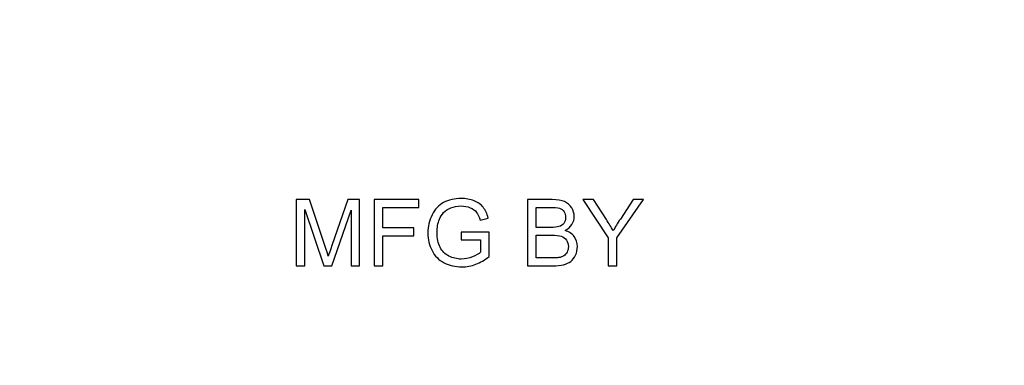
# Model space of a CAD drawing. Extents: x 548 to 748, y 15 to 274.
# Drawn here: x 638 to 639, y 222 to 222 of the extents above; entities that cross this region are included whole.
import ezdxf

# ---------------------------------------------------------------- set-up
doc = ezdxf.new("R2010")
doc.units = 0
doc.header["$LTSCALE"] = 5
doc.header["$MEASUREMENT"] = 0
doc.layers.add('Access Cover', color=5, linetype='CONTINUOUS')
doc.layers.add('CON', color=6, linetype='CONTINUOUS')

msp = doc.modelspace()

# ---------------------------------------------------------------- hatches: boundary and pattern name
at = {"layer": 'CON', "linetype": 'Continuous'}
h = msp.add_hatch(dxfattribs=at)
h.set_pattern_fill('AR-CONC', color=9, scale=0.5)
h.set_pattern_definition([(50, (0, 0), (3.586301, -0.313761), [0.375, -4.125]), (355, (0, 0), (-0.693757, 3.76096), [0.3, -3.3]), (100.45144, (0.299, -0.026), (2.892544, 3.4472), [0.318701, -3.50571]), (46.1842, (0, 1), (5.336207, -0.827596), [0.5625, -6.1875]), (96.6356, (0.4447, 0.931), (4.67331, 4.870593), [0.47805, -5.25857]), (351.1842, (0, 1), (4.67331, 4.870593), [0.45, -4.95]), (21, (0.5, 0.75), (2.984535, -2.013094), [0.375, -4.125]), (326, (0.5, 0.75), (1.216577, 3.62575), [0.3, -3.3]), (71.45144, (0.7487, 0.5822), (4.201112, 1.612656), [0.318701, -3.50571]), (37.5, (0, 0), (0.0607993, 1.6644693), [0, -3.26, 0, -3.35, 0, -3.3125]), (7.5, (0, 0), (1.3153477, 1.9720586), [0, -1.91, 0, -3.185, 0, -1.2625]), (327.5, (-1.115, 0), (2.6691122, -0.1127744), [0, -1.25, 0, -3.9, 0, -5.175]), (317.5, (-1.615, 0), (2.915931, 0.500525), [0, -1.625, 0, -2.59, 0, -3.675])])
h.paths.add_polyline_path([(676.4385, 233.9051), (671.0306, 233.9051), (671.0306, 234.192), (676.4835, 234.192, 0.01581), (676.6629, 235.705), (670.861, 235.705), (670.6332, 235.705, -0.594046), (641.1554, 223.8061), (641.1172, 223.6806), (640.6902, 224.086, -0.141856), (641.0615, 222.8038, -1), (636.2615, 222.8038, -0.646396), (640.2522, 224.6009, -0.177022), (634.6745, 235.705), (634.4467, 235.705), (628.6448, 235.705, 0.01581), (628.8241, 234.192), (634.2771, 234.192), (634.2771, 233.9051), (628.8691, 233.9051, 0.850154)])
edge = h.paths.add_edge_path()
edge.add_line((654.6026, 261.8032), (654.6026, 255.7771))
edge.add_arc((652.6538, 237.7833), 18.0991, 6.59358, 83.81877, ccw=False)
edge.add_line((670.6332, 239.8615), (670.861, 239.8615))
edge.add_line((670.861, 239.8615), (676.6629, 239.8615))
edge.add_arc((652.6538, 237.7833), 24.0988, 4.94723, 8.57022)
edge.add_line((676.4835, 241.3745), (671.0306, 241.3745))
edge.add_line((671.0306, 241.3745), (671.0306, 241.6614))
edge.add_line((671.0306, 241.6614), (676.4385, 241.6614))
edge.add_arc((652.6538, 237.7833), 24.0988, 9.26071, 85.36162)
edge = h.paths.add_edge_path()
edge.add_line((650.705, 255.7771), (650.705, 261.8032))
edge.add_arc((652.6538, 237.7833), 24.0988, 94.63838, 170.73929)
edge.add_line((628.8691, 241.6614), (634.2771, 241.6614))
edge.add_line((634.2771, 241.6614), (634.2771, 241.3745))
edge.add_line((634.2771, 241.3745), (628.8241, 241.3745))
edge.add_arc((652.6538, 237.7833), 24.0988, 171.42978, 175.05277)
edge.add_line((628.6448, 239.8615), (634.5548, 239.8615))
edge.add_line((634.5548, 239.8615), (634.6745, 239.8615))
edge.add_arc((652.6538, 237.7833), 18.0991, 96.18123, 173.40642, ccw=False)

# ---------------------------------------------------------------- linework, layer by layer
at = {"layer": 'Access Cover', "linetype": 'Continuous'}
msp.add_circle((638.6615, 222.8038), 2.4, dxfattribs=at)
at = {"layer": 'Access Cover'}
for points, knots in [([(638.4891, 222.066), (638.4891, 222.066), (638.4891, 222.1376), (638.4891, 222.1376), (638.4891, 222.1376), (638.4891, 222.1376), (638.5034, 222.1376), (638.5034, 222.1376), (638.5034, 222.1376), (638.5034, 222.1376), (638.5203, 222.0869), (638.5203, 222.0869), (638.5203, 222.0869), (638.5219, 222.0822), (638.523, 222.0787), (638.5237, 222.0763), (638.5237, 222.0763), (638.5246, 222.0789), (638.5258, 222.0828), (638.5276, 222.0878), (638.5276, 222.0878), (638.5276, 222.0878), (638.5447, 222.1376), (638.5447, 222.1376), (638.5447, 222.1376), (638.5447, 222.1376), (638.5574, 222.1376), (638.5574, 222.1376), (638.5574, 222.1376), (638.5574, 222.1376), (638.5574, 222.066), (638.5574, 222.066), (638.5574, 222.066), (638.5574, 222.066), (638.5483, 222.066), (638.5483, 222.066), (638.5483, 222.066), (638.5483, 222.066), (638.5483, 222.126), (638.5483, 222.126), (638.5483, 222.126), (638.5483, 222.126), (638.5275, 222.066), (638.5275, 222.066), (638.5275, 222.066), (638.5275, 222.066), (638.519, 222.066), (638.519, 222.066), (638.519, 222.066), (638.519, 222.066), (638.4983, 222.127), (638.4983, 222.127), (638.4983, 222.127), (638.4983, 222.127), (638.4983, 222.066), (638.4983, 222.066), (638.4983, 222.066), (638.4983, 222.066), (638.4891, 222.066), (638.4891, 222.066)], [0, 0, 0, 0, 0.066667, 0.066667, 0.066667, 0.066667, 0.133333, 0.133333, 0.133333, 0.133333, 0.2, 0.2, 0.2, 0.2, 0.266667, 0.266667, 0.266667, 0.266667, 0.333333, 0.333333, 0.333333, 0.333333, 0.4, 0.4, 0.4, 0.4, 0.466667, 0.466667, 0.466667, 0.466667, 0.533333, 0.533333, 0.533333, 0.533333, 0.6, 0.6, 0.6, 0.6, 0.666667, 0.666667, 0.666667, 0.666667, 0.733333, 0.733333, 0.733333, 0.733333, 0.8, 0.8, 0.8, 0.8, 0.866667, 0.866667, 0.866667, 0.866667, 0.933333, 0.933333, 0.933333, 0.933333, 1, 1, 1, 1]), ([(638.5732, 222.066), (638.5732, 222.066), (638.5732, 222.1376), (638.5732, 222.1376), (638.5732, 222.1376), (638.5732, 222.1376), (638.6215, 222.1376), (638.6215, 222.1376), (638.6215, 222.1376), (638.6215, 222.1376), (638.6215, 222.1292), (638.6215, 222.1292), (638.6215, 222.1292), (638.6215, 222.1292), (638.5827, 222.1292), (638.5827, 222.1292), (638.5827, 222.1292), (638.5827, 222.1292), (638.5827, 222.107), (638.5827, 222.107), (638.5827, 222.107), (638.5827, 222.107), (638.6163, 222.107), (638.6163, 222.107), (638.6163, 222.107), (638.6163, 222.107), (638.6163, 222.0985), (638.6163, 222.0985), (638.6163, 222.0985), (638.6163, 222.0985), (638.5827, 222.0985), (638.5827, 222.0985), (638.5827, 222.0985), (638.5827, 222.0985), (638.5827, 222.066), (638.5827, 222.066), (638.5827, 222.066), (638.5827, 222.066), (638.5732, 222.066), (638.5732, 222.066)], [0, 0, 0, 0, 0.1, 0.1, 0.1, 0.1, 0.2, 0.2, 0.2, 0.2, 0.3, 0.3, 0.3, 0.3, 0.4, 0.4, 0.4, 0.4, 0.5, 0.5, 0.5, 0.5, 0.6, 0.6, 0.6, 0.6, 0.7, 0.7, 0.7, 0.7, 0.8, 0.8, 0.8, 0.8, 0.9, 0.9, 0.9, 0.9, 1, 1, 1, 1]), ([(638.6673, 222.0941), (638.6673, 222.0941), (638.6673, 222.1025), (638.6673, 222.1025), (638.6673, 222.1025), (638.6673, 222.1025), (638.6976, 222.1025), (638.6976, 222.1025), (638.6976, 222.1025), (638.6976, 222.1025), (638.6976, 222.076), (638.6976, 222.076), (638.6976, 222.076), (638.693, 222.0723), (638.6882, 222.0695), (638.6832, 222.0676), (638.6832, 222.0676), (638.6783, 222.0657), (638.6732, 222.0648), (638.668, 222.0648), (638.668, 222.0648), (638.661, 222.0648), (638.6546, 222.0663), (638.6488, 222.0693), (638.6488, 222.0693), (638.6431, 222.0723), (638.6387, 222.0767), (638.6358, 222.0824), (638.6358, 222.0824), (638.6329, 222.0881), (638.6314, 222.0944), (638.6314, 222.1015), (638.6314, 222.1015), (638.6314, 222.1084), (638.6329, 222.1149), (638.6358, 222.121), (638.6358, 222.121), (638.6387, 222.127), (638.6429, 222.1315), (638.6484, 222.1344), (638.6484, 222.1344), (638.6538, 222.1374), (638.6601, 222.1388), (638.6673, 222.1388), (638.6673, 222.1388), (638.6724, 222.1388), (638.6771, 222.138), (638.6813, 222.1363), (638.6813, 222.1363), (638.6855, 222.1346), (638.6888, 222.1323), (638.6911, 222.1293), (638.6911, 222.1293), (638.6935, 222.1263), (638.6953, 222.1224), (638.6966, 222.1176), (638.6966, 222.1176), (638.6966, 222.1176), (638.688, 222.1152), (638.688, 222.1152), (638.688, 222.1152), (638.6869, 222.1189), (638.6856, 222.1218), (638.684, 222.1238), (638.684, 222.1238), (638.6824, 222.1259), (638.6801, 222.1276), (638.6772, 222.1288), (638.6772, 222.1288), (638.6742, 222.1301), (638.6709, 222.1307), (638.6673, 222.1307), (638.6673, 222.1307), (638.663, 222.1307), (638.6592, 222.1301), (638.6561, 222.1287), (638.6561, 222.1287), (638.6529, 222.1274), (638.6504, 222.1257), (638.6484, 222.1236), (638.6484, 222.1236), (638.6465, 222.1214), (638.645, 222.119), (638.6439, 222.1165), (638.6439, 222.1165), (638.6421, 222.112), (638.6412, 222.1072), (638.6412, 222.1021), (638.6412, 222.1021), (638.6412, 222.0957), (638.6423, 222.0903), (638.6445, 222.086), (638.6445, 222.086), (638.6467, 222.0817), (638.6499, 222.0786), (638.6541, 222.0765), (638.6541, 222.0765), (638.6583, 222.0744), (638.6627, 222.0733), (638.6674, 222.0733), (638.6674, 222.0733), (638.6716, 222.0733), (638.6756, 222.0741), (638.6795, 222.0757), (638.6795, 222.0757), (638.6834, 222.0773), (638.6863, 222.079), (638.6883, 222.0808), (638.6883, 222.0808), (638.6883, 222.0808), (638.6883, 222.0941), (638.6883, 222.0941), (638.6883, 222.0941), (638.6883, 222.0941), (638.6673, 222.0941), (638.6673, 222.0941)], [0, 0, 0, 0, 0.034483, 0.034483, 0.034483, 0.034483, 0.068966, 0.068966, 0.068966, 0.068966, 0.103448, 0.103448, 0.103448, 0.103448, 0.137931, 0.137931, 0.137931, 0.137931, 0.172414, 0.172414, 0.172414, 0.172414, 0.206897, 0.206897, 0.206897, 0.206897, 0.241379, 0.241379, 0.241379, 0.241379, 0.275862, 0.275862, 0.275862, 0.275862, 0.310345, 0.310345, 0.310345, 0.310345, 0.344828, 0.344828, 0.344828, 0.344828, 0.37931, 0.37931, 0.37931, 0.37931, 0.413793, 0.413793, 0.413793, 0.413793, 0.448276, 0.448276, 0.448276, 0.448276, 0.482759, 0.482759, 0.482759, 0.482759, 0.517241, 0.517241, 0.517241, 0.517241, 0.551724, 0.551724, 0.551724, 0.551724, 0.586207, 0.586207, 0.586207, 0.586207, 0.62069, 0.62069, 0.62069, 0.62069, 0.655172, 0.655172, 0.655172, 0.655172, 0.689655, 0.689655, 0.689655, 0.689655, 0.724138, 0.724138, 0.724138, 0.724138, 0.758621, 0.758621, 0.758621, 0.758621, 0.793103, 0.793103, 0.793103, 0.793103, 0.827586, 0.827586, 0.827586, 0.827586, 0.862069, 0.862069, 0.862069, 0.862069, 0.896552, 0.896552, 0.896552, 0.896552, 0.931034, 0.931034, 0.931034, 0.931034, 0.965517, 0.965517, 0.965517, 0.965517, 1, 1, 1, 1]), ([(638.739, 222.066), (638.739, 222.066), (638.739, 222.1376), (638.739, 222.1376), (638.739, 222.1376), (638.739, 222.1376), (638.7658, 222.1376), (638.7658, 222.1376), (638.7658, 222.1376), (638.7713, 222.1376), (638.7757, 222.1369), (638.779, 222.1354), (638.779, 222.1354), (638.7823, 222.134), (638.7849, 222.1318), (638.7868, 222.1287), (638.7868, 222.1287), (638.7886, 222.1257), (638.7896, 222.1226), (638.7896, 222.1193), (638.7896, 222.1193), (638.7896, 222.1162), (638.7887, 222.1134), (638.7871, 222.1107), (638.7871, 222.1107), (638.7854, 222.108), (638.7829, 222.1058), (638.7796, 222.1041), (638.7796, 222.1041), (638.7839, 222.1028), (638.7872, 222.1007), (638.7895, 222.0976), (638.7895, 222.0976), (638.7919, 222.0946), (638.793, 222.0909), (638.793, 222.0868), (638.793, 222.0868), (638.793, 222.0834), (638.7923, 222.0803), (638.7909, 222.0774), (638.7909, 222.0774), (638.7895, 222.0745), (638.7877, 222.0723), (638.7857, 222.0708), (638.7857, 222.0708), (638.7836, 222.0692), (638.781, 222.068), (638.7778, 222.0672), (638.7778, 222.0672), (638.7747, 222.0664), (638.7708, 222.066), (638.7663, 222.066), (638.7663, 222.066), (638.7663, 222.066), (638.739, 222.066), (638.739, 222.066)], [0, 0, 0, 0, 0.071429, 0.071429, 0.071429, 0.071429, 0.142857, 0.142857, 0.142857, 0.142857, 0.214286, 0.214286, 0.214286, 0.214286, 0.285714, 0.285714, 0.285714, 0.285714, 0.357143, 0.357143, 0.357143, 0.357143, 0.428571, 0.428571, 0.428571, 0.428571, 0.5, 0.5, 0.5, 0.5, 0.571429, 0.571429, 0.571429, 0.571429, 0.642857, 0.642857, 0.642857, 0.642857, 0.714286, 0.714286, 0.714286, 0.714286, 0.785714, 0.785714, 0.785714, 0.785714, 0.857143, 0.857143, 0.857143, 0.857143, 0.928571, 0.928571, 0.928571, 0.928571, 1, 1, 1, 1]), ([(638.8262, 222.066), (638.8262, 222.066), (638.8262, 222.0963), (638.8262, 222.0963), (638.8262, 222.0963), (638.8262, 222.0963), (638.7987, 222.1376), (638.7987, 222.1376), (638.7987, 222.1376), (638.7987, 222.1376), (638.8102, 222.1376), (638.8102, 222.1376), (638.8102, 222.1376), (638.8102, 222.1376), (638.8243, 222.116), (638.8243, 222.116), (638.8243, 222.116), (638.8269, 222.112), (638.8293, 222.108), (638.8316, 222.1039), (638.8316, 222.1039), (638.8337, 222.1077), (638.8363, 222.1119), (638.8394, 222.1166), (638.8394, 222.1166), (638.8394, 222.1166), (638.8532, 222.1376), (638.8532, 222.1376), (638.8532, 222.1376), (638.8532, 222.1376), (638.8643, 222.1376), (638.8643, 222.1376), (638.8643, 222.1376), (638.8643, 222.1376), (638.8357, 222.0963), (638.8357, 222.0963), (638.8357, 222.0963), (638.8357, 222.0963), (638.8357, 222.066), (638.8357, 222.066), (638.8357, 222.066), (638.8357, 222.066), (638.8262, 222.066), (638.8262, 222.066)], [0, 0, 0, 0, 0.090909, 0.090909, 0.090909, 0.090909, 0.181818, 0.181818, 0.181818, 0.181818, 0.272727, 0.272727, 0.272727, 0.272727, 0.363636, 0.363636, 0.363636, 0.363636, 0.454545, 0.454545, 0.454545, 0.454545, 0.545455, 0.545455, 0.545455, 0.545455, 0.636364, 0.636364, 0.636364, 0.636364, 0.727273, 0.727273, 0.727273, 0.727273, 0.818182, 0.818182, 0.818182, 0.818182, 0.909091, 0.909091, 0.909091, 0.909091, 1, 1, 1, 1]), ([(638.7485, 222.1075), (638.7485, 222.1075), (638.7639, 222.1075), (638.7639, 222.1075), (638.7639, 222.1075), (638.7681, 222.1075), (638.7711, 222.1078), (638.773, 222.1084), (638.773, 222.1084), (638.7754, 222.1091), (638.7772, 222.1103), (638.7784, 222.1119), (638.7784, 222.1119), (638.7796, 222.1136), (638.7802, 222.1157), (638.7802, 222.1182), (638.7802, 222.1182), (638.7802, 222.1206), (638.7797, 222.1226), (638.7785, 222.1244), (638.7785, 222.1244), (638.7774, 222.1263), (638.7758, 222.1275), (638.7737, 222.1282), (638.7737, 222.1282), (638.7715, 222.1288), (638.7679, 222.1292), (638.7628, 222.1292), (638.7628, 222.1292), (638.7628, 222.1292), (638.7485, 222.1292), (638.7485, 222.1292), (638.7485, 222.1292), (638.7485, 222.1292), (638.7485, 222.1075), (638.7485, 222.1075)], [0, 0, 0, 0, 0.111111, 0.111111, 0.111111, 0.111111, 0.222222, 0.222222, 0.222222, 0.222222, 0.333333, 0.333333, 0.333333, 0.333333, 0.444444, 0.444444, 0.444444, 0.444444, 0.555556, 0.555556, 0.555556, 0.555556, 0.666667, 0.666667, 0.666667, 0.666667, 0.777778, 0.777778, 0.777778, 0.777778, 0.888889, 0.888889, 0.888889, 0.888889, 1, 1, 1, 1]), ([(638.7485, 222.0745), (638.7485, 222.0745), (638.7663, 222.0745), (638.7663, 222.0745), (638.7663, 222.0745), (638.7693, 222.0745), (638.7715, 222.0746), (638.7727, 222.0748), (638.7727, 222.0748), (638.7749, 222.0752), (638.7767, 222.0759), (638.7782, 222.0768), (638.7782, 222.0768), (638.7797, 222.0777), (638.7809, 222.079), (638.7818, 222.0807), (638.7818, 222.0807), (638.7827, 222.0825), (638.7832, 222.0845), (638.7832, 222.0868), (638.7832, 222.0868), (638.7832, 222.0894), (638.7825, 222.0918), (638.7812, 222.0937), (638.7812, 222.0937), (638.7798, 222.0957), (638.7779, 222.0971), (638.7755, 222.0979), (638.7755, 222.0979), (638.7731, 222.0987), (638.7696, 222.0991), (638.765, 222.0991), (638.765, 222.0991), (638.765, 222.0991), (638.7485, 222.0991), (638.7485, 222.0991), (638.7485, 222.0991), (638.7485, 222.0991), (638.7485, 222.0745), (638.7485, 222.0745)], [0, 0, 0, 0, 0.1, 0.1, 0.1, 0.1, 0.2, 0.2, 0.2, 0.2, 0.3, 0.3, 0.3, 0.3, 0.4, 0.4, 0.4, 0.4, 0.5, 0.5, 0.5, 0.5, 0.6, 0.6, 0.6, 0.6, 0.7, 0.7, 0.7, 0.7, 0.8, 0.8, 0.8, 0.8, 0.9, 0.9, 0.9, 0.9, 1, 1, 1, 1])]:
    msp.add_open_spline(points, degree=3, knots=knots, dxfattribs=at)
at = {"layer": 'CON', "linetype": 'Continuous'}
for radius in [24.0988, 18.0991]:
    msp.add_circle((652.6538, 237.7833), radius, dxfattribs=at)

doc.saveas('drawing.dxf')
